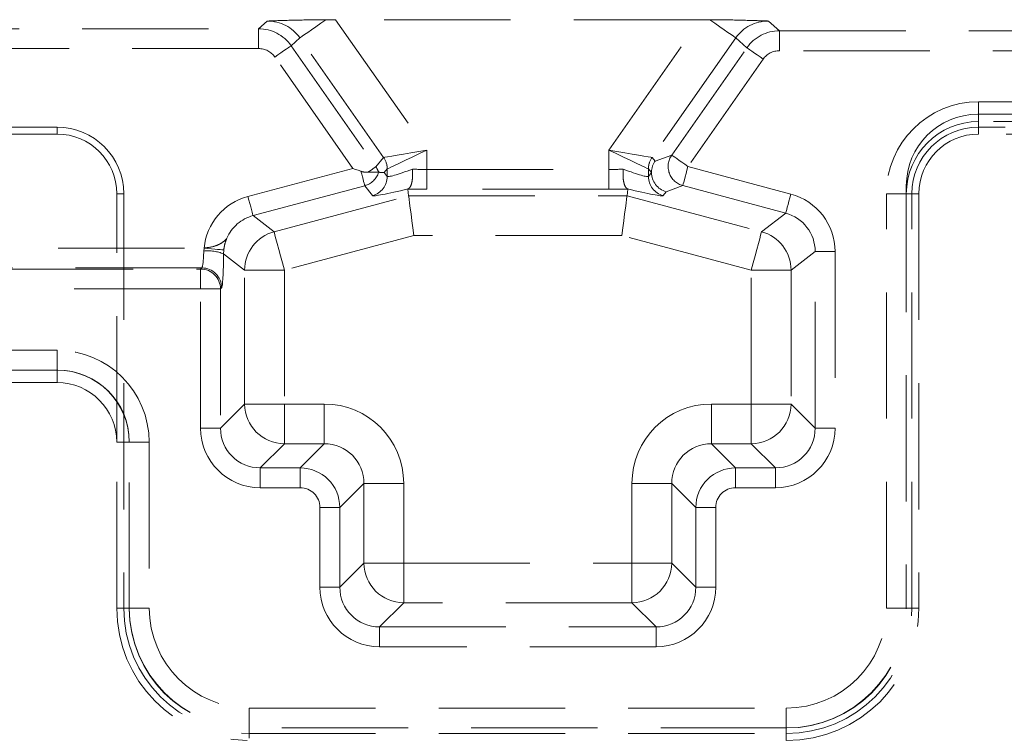
# Model space of a CAD drawing. Units: millimetres. Extents: x 0 to 420, y 0 to 297.
# Drawn here: x 233 to 243, y 250 to 257 of the extents above; entities that cross this region are included whole.
import ezdxf

# ---------------------------------------------------------------- set-up
doc = ezdxf.new("R2010")
doc.units = ezdxf.units.MM
doc.linetypes.add('HIDDEN', pattern=[1.905, 1.27, -0.635])

msp = doc.modelspace()

# ---------------------------------------------------------------- linework, layer by layer
at = {"color": 7, "linetype": 'HIDDEN', "lineweight": 0}
for p, q in [((235.3761, 256.6796), (235.4639, 256.7571)), ((239.8156, 256.7706), (236.1507, 256.7706)), ((236.1507, 256.7706), (237.0694, 255.4586)), ((238.8969, 255.4586), (239.8156, 256.7706)), ((240.5024, 256.7571), (240.6139, 256.6586)), ((231.6987, 256.6796), (235.3761, 256.6796)), ((235.3761, 256.6796), (235.3761, 256.4797)), ((235.3761, 256.6796), (235.3761, 256.4797)), ((240.6139, 256.6586), (251.6572, 256.6586)), ((240.6139, 256.4587), (240.6139, 256.6586)), ((240.6139, 256.4587), (240.6139, 256.6586)), ((235.7917, 256.587), (235.7035, 256.509)), ((236.6339, 255.3842), (235.7917, 256.587)), ((240.1747, 256.587), (239.3325, 255.3842)), ((240.2866, 256.4881), (240.1747, 256.587)), ((235.3761, 256.4797), (231.6987, 256.4797)), ((235.7035, 256.509), (236.5559, 255.2917)), ((239.5305, 255.4083), (240.2866, 256.4881)), ((251.6505, 256.4587), (240.6139, 256.4587)), ((236.3237, 255.275), (235.5399, 256.3945)), ((240.4502, 256.3735), (239.6941, 255.2937)), ((242.6159, 255.7454), (242.6159, 255.9453)), ((242.6159, 255.9453), (251.6505, 255.9453)), ((242.6159, 255.7454), (242.6159, 255.9453)), ((242.6099, 255.8195), (251.8832, 255.8195)), ((233.3505, 255.6893), (232.8832, 255.6893)), ((233.3505, 255.6893), (233.3505, 255.6195)), ((242.6159, 255.7454), (242.6159, 255.6195)), ((251.6572, 255.7454), (242.6159, 255.7454)), ((242.6159, 255.6893), (242.6159, 255.6195)), ((242.8832, 255.6893), (242.6159, 255.6893)), ((233.3505, 255.6195), (226.9505, 255.6195)), ((251.7832, 255.6195), (242.6159, 255.6195)), ((237.0694, 255.4586), (237.0694, 255.2641)), ((238.8969, 255.2641), (238.8969, 255.4586)), ((236.5559, 255.2917), (236.6334, 255.3839)), ((239.3329, 255.3839), (239.3635, 255.3475)), ((239.3635, 255.3475), (239.5305, 255.4083)), ((235.2689, 254.9924), (236.3237, 255.275)), ((236.6697, 255.2693), (236.6391, 255.233)), ((236.6697, 255.1936), (236.6697, 255.2693)), ((237.0694, 255.2641), (237.0694, 255.0644)), ((237.0694, 255.2641), (238.8969, 255.2641)), ((237.0694, 255.2641), (237.0694, 255.0644)), ((238.8969, 255.2641), (238.8969, 255.0644)), ((238.8969, 255.2641), (238.8969, 255.0644)), ((239.3272, 255.233), (239.2966, 255.2693)), ((239.2966, 255.2693), (239.2966, 255.1936)), ((239.6941, 255.2937), (240.7289, 255.0165)), ((236.5834, 255.2353), (236.4752, 255.2353)), ((236.5834, 255.2353), (236.5834, 255.2353)), ((236.6391, 255.233), (236.6697, 255.1936)), ((239.2966, 255.1936), (239.3272, 255.233)), ((239.3274, 255.233), (239.3272, 255.233)), ((236.4439, 255.1004), (235.3206, 254.7994)), ((236.5215, 255.0007), (236.4439, 255.1004)), ((236.8762, 255.0661), (236.8794, 255.068)), ((236.8849, 254.9999), (236.8762, 255.0661)), ((238.8969, 255.0644), (237.0694, 255.0644)), ((239.0814, 254.9999), (239.0902, 255.0661)), ((239.0869, 255.068), (239.0902, 255.0661)), ((239.6424, 255.1008), (239.4754, 255.0401)), ((240.6772, 254.8236), (239.6424, 255.1008)), ((241.8899, 255.0995), (241.8899, 250.8451)), ((234.0203, 255.0195), (233.9505, 255.0195)), ((233.9505, 252.5192), (233.9505, 255.0195)), ((234.0203, 255.0195), (234.0203, 250.8519)), ((235.5319, 254.6373), (236.8849, 254.9999)), ((236.8849, 254.9999), (239.0814, 254.9999)), ((239.0814, 254.9999), (240.4344, 254.6373)), ((239.4754, 255.0401), (239.4448, 255.0007)), ((241.8899, 255.0195), (241.69, 255.0195)), ((241.69, 250.8519), (241.69, 255.0195)), ((241.8899, 255.0195), (241.69, 255.0195)), ((241.8899, 255.0195), (242.0159, 255.0195)), ((241.946, 250.8519), (241.946, 255.0195)), ((241.946, 255.0195), (242.0159, 255.0195)), ((242.0159, 255.0195), (242.0159, 250.8519)), ((235.3206, 254.7994), (235.5319, 254.6373)), ((240.4344, 254.6373), (240.6772, 254.8236)), ((236.9375, 254.6004), (235.6353, 254.2515)), ((239.0289, 254.6004), (236.9375, 254.6004)), ((240.3311, 254.2515), (239.0289, 254.6004)), ((231.4571, 254.4731), (234.8278, 254.4731)), ((234.8246, 254.4434), (234.8278, 254.4731)), ((234.8246, 254.4434), (234.8278, 254.4731)), ((235.0265, 254.4533), (235.0243, 254.4138)), ((235.0265, 254.4533), (235.0243, 254.4138)), ((235.2358, 254.2515), (235.0243, 254.4138)), ((240.9732, 254.4377), (240.7305, 254.2515)), ((241.173, 254.4377), (240.9732, 254.4377)), ((240.9732, 252.6612), (240.9732, 254.4377)), ((241.173, 254.4377), (240.9732, 254.4377)), ((241.173, 254.4377), (241.173, 252.6612)), ((234.805, 254.2734), (231.4571, 254.2734)), ((234.7934, 254.2618), (234.805, 254.2734)), ((229.0353, 254.2618), (234.7934, 254.2618)), ((234.7934, 254.0621), (234.7934, 254.2618)), ((234.7934, 254.0621), (234.7934, 254.2618)), ((235.6353, 254.2515), (235.2358, 254.2515)), ((235.2358, 252.904), (235.2358, 254.2515)), ((235.6353, 254.2515), (235.2358, 254.2515)), ((235.6353, 254.2515), (235.6353, 252.904)), ((240.7305, 254.2515), (240.3311, 254.2515)), ((240.3311, 252.904), (240.3311, 254.2515)), ((240.7305, 254.2515), (240.3311, 254.2515)), ((240.7305, 254.2515), (240.7305, 252.904)), ((235.0047, 254.0736), (234.9931, 254.0621)), ((234.7934, 254.0621), (229.0353, 254.0621)), ((234.7934, 254.0621), (234.9931, 254.0621)), ((234.7934, 252.6612), (234.7934, 254.0621)), ((234.7934, 254.0621), (234.9931, 254.0621)), ((234.9931, 254.0621), (234.9931, 252.6612)), ((228.8832, 253.445), (233.3505, 253.445)), ((233.3505, 253.2451), (233.3505, 253.445)), ((233.3505, 253.2451), (233.3505, 253.445)), ((233.3564, 253.2451), (228.8764, 253.2451)), ((233.3505, 253.2451), (233.3505, 253.1192)), ((233.3505, 253.1192), (228.8832, 253.1192)), ((234.9931, 252.6612), (235.2358, 252.904)), ((235.6353, 252.904), (235.2358, 252.904)), ((235.6353, 252.904), (235.2358, 252.904)), ((235.6353, 252.904), (236.0364, 252.904)), ((235.6353, 252.904), (235.6353, 252.5045)), ((235.6353, 252.904), (235.6353, 252.5045)), ((236.0364, 252.904), (236.0364, 252.5045)), ((236.0364, 252.904), (236.0364, 252.5045)), ((239.93, 252.5045), (239.93, 252.904)), ((239.93, 252.904), (240.3311, 252.904)), ((239.93, 252.5045), (239.93, 252.904)), ((240.7305, 252.904), (240.3311, 252.904)), ((240.3311, 252.5045), (240.3311, 252.904)), ((240.3311, 252.5045), (240.3311, 252.904)), ((240.7305, 252.904), (240.3311, 252.904)), ((240.7305, 252.904), (240.9732, 252.6612)), ((234.7934, 252.6612), (234.9931, 252.6612)), ((234.7934, 252.6612), (234.9931, 252.6612)), ((241.173, 252.6612), (240.9732, 252.6612)), ((241.173, 252.6612), (240.9732, 252.6612)), ((233.9505, 250.8519), (233.9505, 252.5192)), ((234.0764, 252.5192), (233.9505, 252.5192)), ((234.0764, 250.8451), (234.0764, 252.5251)), ((234.0764, 252.5192), (234.2763, 252.5192)), ((234.0764, 252.5192), (234.2763, 252.5192)), ((234.2763, 252.5192), (234.2763, 250.8519)), ((235.6353, 252.5045), (235.3926, 252.2618)), ((236.0364, 252.5045), (235.6353, 252.5045)), ((235.7937, 252.2618), (236.0364, 252.5045)), ((239.93, 252.5045), (240.1727, 252.2618)), ((240.3311, 252.5045), (239.93, 252.5045)), ((240.5738, 252.2618), (240.3311, 252.5045)), ((235.3926, 252.0621), (235.3926, 252.2618)), ((235.3926, 252.2618), (235.7937, 252.2618)), ((235.3926, 252.0621), (235.3926, 252.2618)), ((235.7937, 252.0621), (235.7937, 252.2618)), ((235.7937, 252.0621), (235.7937, 252.2618)), ((240.1727, 252.2618), (240.5738, 252.2618)), ((240.1727, 252.0621), (240.1727, 252.2618)), ((240.1727, 252.0621), (240.1727, 252.2618)), ((240.5738, 252.0621), (240.5738, 252.2618)), ((240.5738, 252.0621), (240.5738, 252.2618)), ((236.4358, 252.1051), (236.1931, 251.8623)), ((236.8353, 252.1051), (236.4358, 252.1051)), ((236.4358, 251.304), (236.4358, 252.1051)), ((236.8353, 252.1051), (236.4358, 252.1051)), ((236.8353, 252.1051), (236.8353, 251.304)), ((239.5305, 252.1051), (239.1311, 252.1051)), ((239.1311, 251.304), (239.1311, 252.1051)), ((239.5305, 252.1051), (239.1311, 252.1051)), ((239.7732, 251.8623), (239.5305, 252.1051)), ((239.5305, 252.1051), (239.5305, 251.304)), ((235.7937, 252.0621), (235.3926, 252.0621)), ((240.5738, 252.0621), (240.1727, 252.0621)), ((235.9934, 251.8623), (236.1931, 251.8623)), ((235.9934, 251.0612), (235.9934, 251.8623)), ((235.9934, 251.8623), (236.1931, 251.8623)), ((236.1931, 251.8623), (236.1931, 251.0612)), ((239.7732, 251.0612), (239.7732, 251.8623)), ((239.973, 251.8623), (239.7732, 251.8623)), ((239.973, 251.8623), (239.7732, 251.8623)), ((239.973, 251.8623), (239.973, 251.0612)), ((236.1931, 251.0612), (236.4358, 251.304)), ((236.8353, 251.304), (236.4358, 251.304)), ((236.8353, 251.304), (236.4358, 251.304)), ((236.8353, 251.304), (239.1311, 251.304)), ((236.8353, 251.304), (236.8353, 250.9045)), ((236.8353, 251.304), (236.8353, 250.9045)), ((239.5305, 251.304), (239.1311, 251.304)), ((239.1311, 251.304), (239.1311, 250.9045)), ((239.5305, 251.304), (239.1311, 251.304)), ((239.1311, 251.304), (239.1311, 250.9045)), ((239.5305, 251.304), (239.7732, 251.0612)), ((235.9934, 251.0612), (236.1931, 251.0612)), ((235.9934, 251.0612), (236.1931, 251.0612)), ((239.973, 251.0612), (239.7732, 251.0612)), ((239.973, 251.0612), (239.7732, 251.0612)), ((236.8353, 250.9045), (236.5926, 250.6618)), ((239.1311, 250.9045), (236.8353, 250.9045)), ((239.3738, 250.6618), (239.1311, 250.9045)), ((234.0203, 250.8519), (233.9505, 250.8519)), ((233.9505, 250.8519), (234.0764, 250.8519)), ((234.0764, 250.8519), (234.2763, 250.8519)), ((234.0764, 250.8519), (234.2763, 250.8519)), ((241.8899, 250.8519), (241.69, 250.8519)), ((241.8899, 250.8519), (241.69, 250.8519)), ((242.0159, 250.8519), (241.8899, 250.8519)), ((241.946, 250.8519), (242.0159, 250.8519)), ((236.5926, 250.6618), (239.3738, 250.6618)), ((236.5926, 250.4621), (236.5926, 250.6618)), ((236.5926, 250.4621), (236.5926, 250.6618)), ((239.3738, 250.4621), (239.3738, 250.6618)), ((239.3738, 250.4621), (239.3738, 250.6618)), ((239.3738, 250.4621), (236.5926, 250.4621)), ((235.2832, 249.6451), (235.2832, 249.845)), ((235.2832, 249.845), (240.6832, 249.845)), ((235.2832, 249.6451), (235.2832, 249.845)), ((240.6832, 249.6451), (240.6832, 249.845)), ((240.6832, 249.6451), (240.6832, 249.845)), ((240.6899, 249.6451), (235.2764, 249.6451)), ((235.2832, 249.5417), (235.2832, 249.6451)), ((240.6832, 249.5192), (240.6832, 249.6451)), ((235.2832, 249.589), (235.2832, 249.5417)), ((235.2832, 249.589), (240.6832, 249.589)), ((240.6832, 249.589), (240.6832, 249.5192))]:
    msp.add_line(p, q, dxfattribs=at)
at = {"color": 7, "linetype": 'HIDDEN', "lineweight": 0, "flags": 128}
for points in [[(235.7917, 256.587), (235.7989, 256.592), (235.8148, 256.6032), (235.839, 256.6201), (235.8707, 256.6423), (235.9091, 256.6692), (235.9532, 256.7), (236.0018, 256.7341), (236.0535, 256.7703)], [(235.7917, 256.587), (235.7989, 256.592), (235.8148, 256.6032), (235.839, 256.6201), (235.8707, 256.6423), (235.9091, 256.6692), (235.9532, 256.7), (236.0018, 256.7341), (236.0535, 256.7703)], [(239.9128, 256.7703), (239.9646, 256.7341), (240.0131, 256.7), (240.0572, 256.6692), (240.0957, 256.6423), (240.1274, 256.6201), (240.1515, 256.6032), (240.1674, 256.592), (240.1747, 256.587)], [(239.9128, 256.7703), (239.9646, 256.7341), (240.0131, 256.7), (240.0572, 256.6692), (240.0957, 256.6423), (240.1274, 256.6201), (240.1515, 256.6032), (240.1674, 256.592), (240.1747, 256.587)], [(235.7035, 256.509), (235.6989, 256.5058), (235.6887, 256.4987), (235.6731, 256.4877), (235.6527, 256.4734), (235.6282, 256.4563), (235.6006, 256.437), (235.5708, 256.4161), (235.5399, 256.3945)], [(235.7035, 256.509), (235.6989, 256.5058), (235.6887, 256.4987), (235.6731, 256.4877), (235.6527, 256.4734), (235.6282, 256.4563), (235.6006, 256.437), (235.5708, 256.4161), (235.5399, 256.3945)], [(240.4502, 256.3735), (240.4193, 256.3952), (240.3895, 256.416), (240.3618, 256.4354), (240.3374, 256.4525), (240.317, 256.4668), (240.3014, 256.4777), (240.2911, 256.4849), (240.2866, 256.4881)], [(240.4502, 256.3735), (240.4193, 256.3952), (240.3895, 256.416), (240.3618, 256.4354), (240.3374, 256.4525), (240.317, 256.4668), (240.3014, 256.4777), (240.2911, 256.4849), (240.2866, 256.4881)], [(236.6339, 255.3842), (236.646, 255.3863), (236.6733, 255.3909), (236.7149, 255.398), (236.7692, 255.4073), (236.8343, 255.4184), (236.9078, 255.431), (236.9872, 255.4445), (237.0694, 255.4586)], [(236.6339, 255.3842), (236.646, 255.3863), (236.6733, 255.3909), (236.7149, 255.398), (236.7692, 255.4073), (236.8343, 255.4184), (236.9078, 255.431), (236.9872, 255.4445), (237.0694, 255.4586)], [(237.0694, 255.4586), (236.994, 255.4229), (236.9212, 255.3884), (236.8538, 255.3566), (236.7941, 255.3283), (236.7443, 255.3048), (236.7062, 255.2867), (236.6811, 255.2749), (236.67, 255.2696)], [(237.0694, 255.4586), (236.994, 255.4229), (236.9212, 255.3884), (236.8538, 255.3566), (236.7941, 255.3283), (236.7443, 255.3048), (236.7062, 255.2867), (236.6811, 255.2749), (236.67, 255.2696)], [(239.2963, 255.2696), (239.2852, 255.2749), (239.2602, 255.2867), (239.222, 255.3048), (239.1722, 255.3283), (239.1125, 255.3566), (239.0451, 255.3884), (238.9724, 255.4229), (238.8969, 255.4586)], [(238.8969, 255.4586), (238.9792, 255.4445), (239.0585, 255.431), (239.1321, 255.4184), (239.1971, 255.4073), (239.2514, 255.398), (239.293, 255.3909), (239.3203, 255.3863), (239.3325, 255.3842)], [(239.2963, 255.2696), (239.2852, 255.2749), (239.2602, 255.2867), (239.222, 255.3048), (239.1722, 255.3283), (239.1125, 255.3566), (239.0451, 255.3884), (238.9724, 255.4229), (238.8969, 255.4586)], [(238.8969, 255.4586), (238.9792, 255.4445), (239.0585, 255.431), (239.1321, 255.4184), (239.1971, 255.4073), (239.2514, 255.398), (239.293, 255.3909), (239.3203, 255.3863), (239.3325, 255.3842)], [(239.5305, 255.4083), (239.5351, 255.4051), (239.5453, 255.3979), (239.5609, 255.387), (239.5813, 255.3727), (239.6058, 255.3556), (239.6334, 255.3363), (239.6632, 255.3154), (239.6941, 255.2937)], [(239.5305, 255.4083), (239.5351, 255.4051), (239.5453, 255.3979), (239.5609, 255.387), (239.5813, 255.3727), (239.6058, 255.3556), (239.6334, 255.3363), (239.6632, 255.3154), (239.6941, 255.2937)], [(236.4051, 255.2454), (236.3783, 255.2551), (236.3511, 255.265), (236.3237, 255.275)], [(236.4752, 255.2353), (236.492, 255.247), (236.5072, 255.2577), (236.5207, 255.2671), (236.5323, 255.2752), (236.5417, 255.2818), (236.5488, 255.2868), (236.5536, 255.2901), (236.5559, 255.2917)], [(236.4752, 255.2353), (236.492, 255.247), (236.5072, 255.2577), (236.5207, 255.2671), (236.5323, 255.2752), (236.5417, 255.2818), (236.5488, 255.2868), (236.5536, 255.2901), (236.5559, 255.2917)], [(239.6941, 255.2937), (239.6843, 255.2573), (239.6749, 255.2222), (239.6662, 255.1896), (239.6585, 255.1608), (239.652, 255.1367), (239.6471, 255.1183), (239.6439, 255.1062), (239.6424, 255.1008)], [(239.6941, 255.2937), (239.6843, 255.2573), (239.6749, 255.2222), (239.6662, 255.1896), (239.6585, 255.1608), (239.652, 255.1367), (239.6471, 255.1183), (239.6439, 255.1062), (239.6424, 255.1008)], [(236.4439, 255.1004), (236.4429, 255.1044), (236.4405, 255.1132), (236.437, 255.1264), (236.4323, 255.1439), (236.4266, 255.1651), (236.4201, 255.1895), (236.4129, 255.2165), (236.4051, 255.2454)], [(236.4439, 255.1004), (236.4429, 255.1044), (236.4405, 255.1132), (236.437, 255.1264), (236.4323, 255.1439), (236.4266, 255.1651), (236.4201, 255.1895), (236.4129, 255.2165), (236.4051, 255.2454)], [(235.3206, 254.7994), (235.3192, 254.8048), (235.3159, 254.8169), (235.311, 254.8353), (235.3046, 254.8594), (235.2968, 254.8882), (235.2881, 254.9208), (235.2787, 254.9559), (235.2689, 254.9924)], [(235.3206, 254.7994), (235.3192, 254.8048), (235.3159, 254.8169), (235.311, 254.8353), (235.3046, 254.8594), (235.2968, 254.8882), (235.2881, 254.9208), (235.2787, 254.9559), (235.2689, 254.9924)], [(236.8849, 254.9999), (236.8864, 254.9887), (236.8897, 254.9637), (236.8947, 254.9255), (236.9012, 254.8757), (236.9091, 254.8161), (236.918, 254.7486), (236.9275, 254.6759), (236.9375, 254.6004)], [(239.0814, 254.9999), (239.08, 254.9887), (239.0767, 254.9637), (239.0717, 254.9255), (239.0651, 254.8757), (239.0572, 254.8161), (239.0484, 254.7486), (239.0388, 254.6759), (239.0289, 254.6004)], [(240.7289, 255.0165), (240.7191, 254.98), (240.7097, 254.9449), (240.701, 254.9123), (240.6932, 254.8835), (240.6868, 254.8595), (240.6819, 254.841), (240.6786, 254.8289), (240.6772, 254.8236)], [(240.7289, 255.0165), (240.7191, 254.98), (240.7097, 254.9449), (240.701, 254.9123), (240.6932, 254.8835), (240.6868, 254.8595), (240.6819, 254.841), (240.6786, 254.8289), (240.6772, 254.8236)], [(235.6353, 254.2515), (235.6157, 254.3244), (235.5969, 254.3947), (235.5795, 254.4598), (235.564, 254.5174), (235.5511, 254.5655), (235.5413, 254.6024), (235.5348, 254.6266), (235.5319, 254.6373)], [(235.6353, 254.2515), (235.6157, 254.3244), (235.5969, 254.3947), (235.5795, 254.4598), (235.564, 254.5174), (235.5511, 254.5655), (235.5413, 254.6024), (235.5348, 254.6266), (235.5319, 254.6373)], [(240.4344, 254.6373), (240.4316, 254.6266), (240.4251, 254.6024), (240.4152, 254.5655), (240.4023, 254.5174), (240.3869, 254.4598), (240.3694, 254.3947), (240.3506, 254.3244), (240.3311, 254.2515)], [(240.4344, 254.6373), (240.4316, 254.6266), (240.4251, 254.6024), (240.4152, 254.5655), (240.4023, 254.5174), (240.3869, 254.4598), (240.3694, 254.3947), (240.3506, 254.3244), (240.3311, 254.2515)], [(234.8278, 254.4731), (234.8652, 254.4694), (234.9014, 254.4658), (234.9348, 254.4624), (234.9645, 254.4595), (234.9893, 254.457), (235.0083, 254.4551), (235.0208, 254.4539), (235.0265, 254.4533)], [(234.8278, 254.4731), (234.8652, 254.4694), (234.9014, 254.4658), (234.9348, 254.4624), (234.9645, 254.4595), (234.9893, 254.457), (235.0083, 254.4551), (235.0208, 254.4539), (235.0265, 254.4533)]]:
    msp.add_lwpolyline(points, dxfattribs=at)
at = {"color": 7, "linetype": 'HIDDEN', "lineweight": 0}
for centre, radius, start, end in [((235.3759, 256.2796), 0.4, 35.0089, 89.96048), ((240.6142, 256.2586), 0.4, 90.03952, 144.9911), ((242.6159, 255.0195), 0.9258, 90, 180), ((242.6159, 255.0195), 0.9258, 90, 180), ((242.6099, 255.0995), 0.72, 90, 180), ((233.3505, 255.0195), 0.6698, 0, 90), ((242.6159, 255.0195), 0.726, 90, 180), ((242.6159, 255.0195), 0.726, 90, 180), ((242.6159, 255.0195), 0.6698, 90, 180), ((233.3505, 255.0195), 0.6, 0, 90), ((242.6159, 255.0195), 0.6, 90, 180), ((236.4697, 255.269), 0.2, 0.08983, 35.04881), ((236.4697, 255.2694), 0.2003, 0.05237, 34.94804), ((239.4966, 255.2695), 0.2003, 145.04963, 179.94996), ((239.4967, 255.269), 0.2, 144.95207, 179.90929), ((239.6953, 255.2942), 0.2004, 145.29202, 254.70767), ((236.392, 255.1768), 0.2002, 16.98367, 35.04215), ((236.3919, 255.2938), 0.2003, 285.0661, 342.99764), ((236.4695, 255.194), 0.2002, 285.05795, 359.88554), ((239.4968, 255.194), 0.2002, 180.11518, 254.94188), ((235.6365, 254.2505), 0.4007, 105.13322, 179.86669), ((240.3298, 254.2505), 0.4007, 0.13331, 74.86678), ((234.867, 254.0416), 0.4041, 67.08546, 96.02077), ((234.8043, 254.073), 0.2004, 0.18359, 89.81663), ((234.7927, 254.0614), 0.2004, 0.18371, 89.81586), ((233.3505, 252.5192), 0.9258, 0, 90), ((233.3505, 252.5192), 0.9258, 0, 90), ((233.3505, 252.5192), 0.726, 0, 90), ((233.3505, 252.5192), 0.726, 0, 90), ((233.3564, 252.5251), 0.72, 0, 90), ((233.3505, 252.5192), 0.6, 0, 90), ((235.6366, 252.9053), 0.4007, 180.18375, 269.81635), ((240.3298, 252.9053), 0.4007, 270.18377, 359.81612), ((235.7931, 251.8618), 0.4, 0.07858, 89.92142), ((240.1732, 251.8618), 0.4, 90.07858, 179.92142), ((236.8366, 251.3053), 0.4007, 180.18366, 269.81644), ((239.1298, 251.3052), 0.4007, 270.18335, 359.81676), ((235.2832, 250.8519), 1.3327, 180, 269.00367), ((235.2832, 250.8519), 1.2629, 180, 270), ((235.2832, 250.8519), 1.2067, 180, 270), ((235.2832, 250.8519), 1.2067, 180, 270), ((235.2764, 250.8451), 1.2, 180, 270), ((235.2832, 250.8519), 1.0069, 180, 270), ((235.2832, 250.8519), 1.0069, 180, 270), ((240.6832, 250.8519), 1.2629, 270, 0), ((240.6832, 250.8519), 1.3327, 270, 0), ((240.6832, 250.8519), 1.2067, 270, 0), ((240.6832, 250.8519), 1.0069, 270, 0), ((240.6832, 250.8519), 1.2067, 270, 0), ((240.6832, 250.8519), 1.0069, 270, 0), ((240.6899, 250.8451), 1.2, 270, 0)]:
    msp.add_arc(centre, radius, start, end, dxfattribs=at)
for centre, major_axis, ratio, start_param, end_param in [((235.4628, 256.3564), (0.301, 0.2659), 0.995849, 6.170592, 7.129679), ((236.1605, 256.7566), (0.4884, -0.0003), 0.028594, 1.59084, 1.79165), ((239.8058, 256.7566), (0.4884, 0.0003), 0.028594, 1.349943, 1.550753), ((240.5035, 256.3564), (0.301, -0.2659), 0.995849, 2.295099, 3.254186), ((235.3759, 256.2796), (0.1501, 0.1326), 0.998612, 6.170592, 7.129679), ((235.3759, 256.2796), (0.1501, 0.1326), 0.998612, 6.170592, 7.129679), ((240.6142, 256.2586), (0.1501, -0.1326), 0.998612, 2.295099, 3.254186), ((240.6142, 256.2586), (0.1501, -0.1326), 0.998612, 2.295099, 3.254186), ((237.2331, 254.5256), (-0.5994, 0.8585), 0.030005, 6.273768, 6.291221), ((238.7333, 254.5256), (0.5994, 0.8585), 0.030005, 6.27515, 6.292603), ((237.0694, 254.411), (-0.3994, 0.8586), 0.024454, 0.000154, 0.017608), ((237.0694, 255.3554), (0.3998, 0.1616), 0.07001, 3.148207, 4.309343), ((237.0694, 255.2956), (0.4, 0), 0.078612, 4.337635, 4.712389), ((238.8969, 255.2956), (0.4, 0), 0.078612, 4.712389, 5.087143), ((238.8969, 255.3554), (0.3998, -0.1616), 0.07001, 5.115435, 6.276571), ((238.8969, 254.411), (0.3994, 0.8586), 0.024454, 6.265578, 6.283031), ((239.5271, 255.233), (0.0517, 0.1934), 0.997532, 1.221821, 1.831233), ((236.4392, 255.233), (0.2572, -0.005), 0.023764, 0.681037, 0.976031), ((239.5271, 255.233), (-0.1178, 0.1617), 0.997412, 0.942569, 2.24911), ((237.1211, 255.1625), (0.5999, 0.1612), 0.050613, 3.162901, 4.284143), ((237.0694, 255.0958), (0.6, 0), 0.052408, 4.384434, 4.712389), ((238.8969, 255.0958), (0.6, 0), 0.052408, 4.712389, 5.040344), ((238.8452, 255.1625), (0.5999, -0.1612), 0.050613, 5.140634, 6.261877), ((235.4256, 254.4123), (0.477, -0.3661), 0.997825, 2.488145, 3.695783), ((235.4256, 254.4123), (0.477, -0.3661), 0.997825, 2.488145, 3.695783), ((240.5721, 254.4365), (-0.477, -0.3661), 0.997825, 2.488145, 3.79504), ((240.5721, 254.4365), (-0.477, -0.3661), 0.997825, 2.488145, 3.79504), ((235.4256, 254.4123), (0.3187, -0.2446), 0.995662, 2.488145, 3.389483), ((240.5721, 254.4365), (0.3187, 0.2446), 0.995662, 5.629738, 6.936633), ((234.8039, 254.4731), (0, 0.2), 0.104816, 3.193953, 4.56354), ((235.0036, 254.4731), (0, 0.4), 0.052408, 3.193953, 4.56354), ((236.0342, 252.1029), (-0.5672, -0.5672), 0.997265, 2.357564, 3.925621), ((236.0342, 252.1029), (-0.5672, -0.5672), 0.997265, 2.357564, 3.925621), ((239.9322, 252.1029), (0.5672, -0.5672), 0.997265, 2.357564, 3.925621), ((239.9322, 252.1029), (0.5672, -0.5672), 0.997265, 2.357564, 3.925621), ((235.3942, 252.6629), (0.4254, 0.4254), 0.997265, 2.357564, 3.925621), ((235.3942, 252.6629), (0.4254, 0.4254), 0.997265, 2.357564, 3.925621), ((235.3942, 252.6629), (0.2844, 0.2844), 0.994548, 2.357564, 3.925621), ((240.5721, 252.6629), (0.2844, -0.2844), 0.994548, 5.499157, 7.067214), ((240.5721, 252.6629), (-0.4254, 0.4254), 0.997265, 2.357564, 3.925621), ((240.5721, 252.6629), (-0.4254, 0.4254), 0.997265, 2.357564, 3.925621), ((236.0342, 252.1029), (0.2852, 0.2852), 0.991846, 5.499157, 7.067214), ((239.9322, 252.1029), (0.2852, -0.2852), 0.991846, 2.357564, 3.925621), ((235.7931, 251.8618), (-0.1418, -0.1418), 0.997265, 2.357564, 3.925621), ((235.7931, 251.8618), (-0.1418, -0.1418), 0.997265, 2.357564, 3.925621), ((240.1732, 251.8618), (0.1418, -0.1418), 0.997265, 2.357564, 3.925621), ((240.1732, 251.8618), (0.1418, -0.1418), 0.997265, 2.357564, 3.925621), ((236.5942, 251.0629), (0.4254, 0.4254), 0.997265, 2.357564, 3.925621), ((236.5942, 251.0629), (0.4254, 0.4254), 0.997265, 2.357564, 3.925621), ((236.5942, 251.0629), (0.2844, 0.2844), 0.994548, 2.357564, 3.925621), ((239.3721, 251.0629), (0.2844, -0.2844), 0.994548, 5.499157, 7.067214), ((239.3721, 251.0629), (-0.4254, 0.4254), 0.997265, 2.357564, 3.925621), ((239.3721, 251.0629), (-0.4254, 0.4254), 0.997265, 2.357564, 3.925621)]:
    msp.add_ellipse(centre, major_axis=major_axis, ratio=ratio, start_param=start_param, end_param=end_param, dxfattribs=at)
for points, knots in [([(235.4639, 256.7571), (235.4643, 256.7571), (235.5569, 256.7604), (235.7135, 256.7656), (235.9295, 256.7694), (236.0336, 256.7702), (236.0535, 256.7703)], [0, 0, 0, 0, 0.002521, 0.552314, 0.914046, 1, 1, 1, 1]), ([(239.9128, 256.7703), (239.9783, 256.7697), (240.1573, 256.768), (240.3444, 256.7625), (240.4648, 256.7584), (240.502, 256.7571), (240.5024, 256.7571)], [0, 0, 0, 0, 0.2847868, 0.7778327, 0.9974783, 1, 1, 1, 1]), ([(236.923, 255.2663), (236.9231, 255.2656), (236.9236, 255.2598), (236.9258, 255.2317), (236.9259, 255.1826), (236.9175, 255.1263), (236.9018, 255.0841), (236.8869, 255.0733), (236.8794, 255.068)], [0, 0, 0, 0, 0.007595, 0.06085, 0.29762, 0.532096, 0.76604, 1, 1, 1, 1]), ([(239.0433, 255.2663), (239.0432, 255.2656), (239.0427, 255.2598), (239.0405, 255.2317), (239.0404, 255.1826), (239.0489, 255.1263), (239.0646, 255.0841), (239.0795, 255.0733), (239.0869, 255.068)], [0, 0, 0, 0, 0.0075948, 0.0608493, 0.2976195, 0.532096, 0.7660401, 1, 1, 1, 1]), ([(236.4752, 255.2353), (236.461, 255.2355), (236.4378, 255.2359), (236.4142, 255.2428), (236.4051, 255.2454)], [0, 0, 0, 0, 0.614345, 1, 1, 1, 1]), ([(234.8278, 254.4731), (234.8292, 254.4732), (234.8544, 254.4757), (234.9042, 254.483), (234.9604, 254.4999), (235.006, 254.5235), (235.0395, 254.5506), (235.0518, 254.5654), (235.0569, 254.5716)], [0, 0, 0, 0, 0.013265, 0.227951, 0.451447, 0.606727, 0.83501, 1, 1, 1, 1]), ([(234.8278, 254.4731), (234.8292, 254.4732), (234.8544, 254.4757), (234.9042, 254.483), (234.9604, 254.4999), (235.006, 254.5235), (235.0395, 254.5506), (235.0518, 254.5654), (235.0569, 254.5716)], [0, 0, 0, 0, 0.013265, 0.227951, 0.451447, 0.606727, 0.83501, 1, 1, 1, 1]), ([(235.0569, 254.5716), (235.0567, 254.5711), (235.0564, 254.5704), (235.056, 254.5695), (235.0547, 254.5664), (235.0445, 254.5413), (235.034, 254.5054), (235.0281, 254.4689), (235.0268, 254.4559), (235.0265, 254.4533)], [0, 0, 0, 0, 0.013101, 0.016697, 0.025949, 0.095117, 0.679537, 0.935941, 1, 1, 1, 1]), ([(235.0569, 254.5716), (235.0567, 254.5711), (235.0564, 254.5704), (235.056, 254.5695), (235.0547, 254.5664), (235.0445, 254.5413), (235.034, 254.5054), (235.0281, 254.4689), (235.0268, 254.4559), (235.0265, 254.4533)], [0, 0, 0, 0, 0.013101, 0.016697, 0.025949, 0.095117, 0.679537, 0.935941, 1, 1, 1, 1])]:
    msp.add_open_spline(points, degree=3, knots=knots, dxfattribs=at)

doc.saveas('drawing.dxf')
